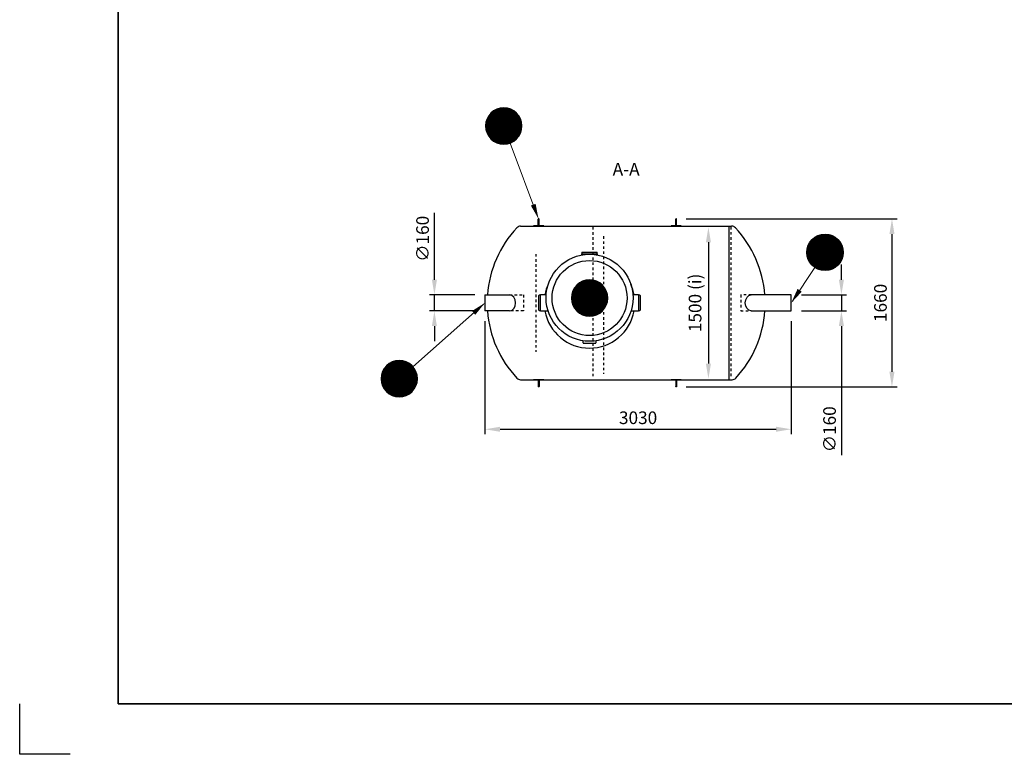
# Model space of a CAD drawing. Units: millimetres. Extents: x 0 to 21000, y 0 to 14850.
# Drawn here: x 0 to 9742, y 0 to 7267 of the extents above; entities that cross this region are included whole.
import ezdxf
from ezdxf.enums import TextEntityAlignment as Align

# ---------------------------------------------------------------- set-up
doc = ezdxf.new("R2010")
doc.units = ezdxf.units.MM
doc.header["$LTSCALE"] = 50
doc.linetypes.add('DASHED_1', pattern=[2, 1, -1])
for name, color, linetype in [('A-------F1-', 7, 'Continuous'), ('C-------D--', 1, 'Continuous'), ('C-------T1-', 4, 'Continuous'), ('C-------T2-', 1, 'Continuous'), ('C-53B------', 4, 'Continuous')]:
    doc.layers.add(name, color=color, linetype=linetype)
doc.layers.add('C-------U9-', color=6, linetype='Continuous', plot=False)
doc.styles.add('Arial', font='arial.ttf')
doc.styles.add('Arial Beskrivningsbilder', font='arial.ttf', dxfattribs={"height": 5})

msp = doc.modelspace()

# ---------------------------------------------------------------- linework, layer by layer
at = {"layer": 'A-------F1-', "lineweight": 35}
for p in [(975, 14350), (20500, 500)]:
    msp.add_line(p, (975, 500), dxfattribs=at)
at = {"layer": 'C-------D--'}
for p, q in [((4103.4, 4694.1), (4103.4, 5355.8)), ((6595.9, 5296.8), (8680.5, 5296.8)), ((8630.5, 5146.8), (8630.5, 3783.5)), ((6814.6, 5065.7), (6814.6, 3864.9)), ((8130.5, 4694.7), (8130.5, 4844.7)), ((4503.4, 4544.1), (4053.4, 4544.1)), ((4103.4, 4385.3), (4103.4, 4544.1)), ((7733.9, 4544.7), (8180.5, 4544.7)), ((8130.5, 4544.7), (8130.5, 4385.9)), ((4503.4, 4385.3), (4053.4, 4385.3)), ((7733.9, 4385.9), (8180.5, 4385.9)), ((4103.4, 4235.3), (4103.4, 4085.3)), ((4603.4, 4285.3), (4603.4, 3165.3)), ((7633.9, 4285.9), (7633.9, 3165.3)), ((8130.5, 4235.9), (8130.5, 2959.4)), ((6595.9, 3633.5), (8680.5, 3633.5)), ((4753.4, 3215.3), (7483.9, 3215.3))]:
    msp.add_line(p, q, dxfattribs=at)
for points in [[(8605.5, 5146.8), (8655.5, 5146.8), (8630.5, 5296.8)], [(6789.6, 5065.7), (6839.6, 5065.7), (6814.6, 5215.7)], [(4078.4, 4694.1), (4128.4, 4694.1), (4103.4, 4544.1)], [(8105.5, 4694.7), (8155.5, 4694.7), (8130.5, 4544.7)], [(4078.4, 4235.3), (4128.4, 4235.3), (4103.4, 4385.3)], [(8105.5, 4235.9), (8155.5, 4235.9), (8130.5, 4385.9)], [(6789.6, 3864.9), (6839.6, 3864.9), (6814.6, 3714.9)], [(8605.5, 3783.5), (8655.5, 3783.5), (8630.5, 3633.5)], [(4753.4, 3240.3), (4753.4, 3190.3), (4603.4, 3215.3)], [(7483.9, 3240.3), (7483.9, 3190.3), (7633.9, 3215.3)]]:
    msp.add_solid(points, dxfattribs=at)
at = {"layer": 'C-------T2-', "color": 1, "lineweight": 9, "true_color": 0xff0000}
for p, q in [((4655.7, 6335.3), (4924, 6335.3)), ((4659.4, 6339.3), (4920.4, 6339.3)), ((4663.3, 6343.3), (4916.4, 6343.3)), ((4667.5, 6347.3), (4912.3, 6347.3)), ((4672, 6351.3), (4907.8, 6351.3)), ((4676.7, 6355.3), (4903, 6355.3)), ((4681.9, 6359.3), (4897.9, 6359.3)), ((4687.4, 6363.3), (4892.3, 6363.3)), ((4693.5, 6367.3), (4886.3, 6367.3)), ((4700.1, 6371.3), (4879.7, 6371.3)), ((4707.4, 6375.3), (4872.3, 6375.3)), ((4715.7, 6379.3), (4864.1, 6379.3)), ((4725.3, 6383.3), (4854.5, 6383.3)), ((4736.8, 6387.3), (4842.9, 6387.3)), ((4752.1, 6391.3), (4827.6, 6391.3)), ((4611, 6235.3), (4968.8, 6235.3)), ((4611.5, 6239.3), (4968.3, 6239.3)), ((4612.1, 6243.3), (4967.7, 6243.3)), ((4612.7, 6247.3), (4967, 6247.3)), ((4613.5, 6251.3), (4966.2, 6251.3)), ((4614.4, 6255.3), (4965.4, 6255.3)), ((4615.3, 6259.3), (4964.4, 6259.3)), ((4616.4, 6263.3), (4963.4, 6263.3)), ((4617.6, 6267.3), (4962.2, 6267.3)), ((4618.8, 6271.3), (4960.9, 6271.3)), ((4620.2, 6275.3), (4959.6, 6275.3)), ((4621.6, 6279.3), (4958.1, 6279.3)), ((4623.2, 6283.3), (4956.5, 6283.3)), ((4624.9, 6287.3), (4954.9, 6287.3)), ((4626.7, 6291.3), (4953, 6291.3)), ((4628.6, 6295.3), (4951.1, 6295.3)), ((4630.7, 6299.3), (4949.1, 6299.3)), ((4632.9, 6303.3), (4946.9, 6303.3)), ((4635.2, 6307.3), (4944.6, 6307.3)), ((4637.6, 6311.3), (4942.1, 6311.3)), ((4640.2, 6315.3), (4939.5, 6315.3)), ((4643, 6319.3), (4936.8, 6319.3)), ((4645.9, 6323.3), (4933.9, 6323.3)), ((4649, 6327.3), (4930.8, 6327.3)), ((4652.2, 6331.3), (4927.5, 6331.3)), ((4609.9, 6219.3), (4969.8, 6219.3)), ((4609.9, 6215.3), (4969.9, 6215.3)), ((4609.9, 6211.3), (4969.8, 6211.3)), ((4610.1, 6223.3), (4969.7, 6223.3)), ((4610.1, 6207.3), (4969.7, 6207.3)), ((4610.3, 6227.3), (4969.5, 6227.3)), ((4610.3, 6203.3), (4969.5, 6203.3)), ((4610.6, 6231.3), (4969.2, 6231.3)), ((4610.6, 6199.3), (4969.2, 6199.3)), ((4611, 6195.3), (4968.8, 6195.3)), ((4611.5, 6191.3), (4968.3, 6191.3)), ((4612.1, 6187.3), (4967.7, 6187.3)), ((4612.7, 6183.3), (4967, 6183.3)), ((4613.5, 6179.3), (4966.2, 6179.3)), ((4614.4, 6175.3), (4965.4, 6175.3)), ((4615.3, 6171.3), (4964.4, 6171.3)), ((4616.4, 6167.3), (4963.4, 6167.3)), ((4617.6, 6163.3), (4962.2, 6163.3)), ((4618.8, 6159.3), (4960.9, 6159.3)), ((4620.2, 6155.3), (4959.6, 6155.3)), ((4621.6, 6151.3), (4958.1, 6151.3)), ((4623.2, 6147.3), (4956.5, 6147.3)), ((4624.9, 6143.3), (4954.9, 6143.3)), ((4626.7, 6139.3), (4953, 6139.3)), ((4628.6, 6135.3), (4951.1, 6135.3)), ((4630.7, 6131.3), (4949.1, 6131.3)), ((4632.9, 6127.3), (4946.9, 6127.3)), ((4635.2, 6123.3), (4944.6, 6123.3)), ((4637.6, 6119.3), (4942.1, 6119.3)), ((4640.2, 6115.3), (4939.5, 6115.3)), ((4643, 6111.3), (4936.8, 6111.3)), ((4645.9, 6107.3), (4933.9, 6107.3)), ((4649, 6103.3), (4930.8, 6103.3)), ((4652.2, 6099.3), (4927.5, 6099.3)), ((4655.7, 6095.3), (4924, 6095.3)), ((4659.4, 6091.3), (4920.4, 6091.3)), ((4663.3, 6087.3), (4916.4, 6087.3)), ((4667.5, 6083.3), (4912.3, 6083.3)), ((4672, 6079.3), (4907.8, 6079.3)), ((4676.7, 6075.3), (4903, 6075.3)), ((4681.9, 6071.3), (4897.9, 6071.3)), ((4687.4, 6067.3), (4892.3, 6067.3)), ((4693.5, 6063.3), (4886.3, 6063.3)), ((4700.1, 6059.3), (4879.7, 6059.3)), ((4707.4, 6055.3), (4872.3, 6055.3)), ((4715.7, 6051.3), (4864.1, 6051.3)), ((4725.3, 6047.3), (4854.5, 6047.3)), ((4736.8, 6043.3), (4842.9, 6043.3)), ((4752.1, 6039.3), (4827.6, 6039.3)), ((8115.6, 5069.3), (7821.7, 5069.3)), ((8112.7, 5073.3), (7824.7, 5073.3)), ((8109.6, 5077.3), (7827.7, 5077.3)), ((8106.3, 5081.3), (7831, 5081.3)), ((8102.8, 5085.3), (7834.5, 5085.3)), ((8099.1, 5089.3), (7838.2, 5089.3)), ((8095.2, 5093.3), (7842.1, 5093.3)), ((8091, 5097.3), (7846.3, 5097.3)), ((8086.6, 5101.3), (7850.7, 5101.3)), ((8081.8, 5105.3), (7855.5, 5105.3)), ((8076.7, 5109.3), (7860.7, 5109.3)), ((8071.1, 5113.3), (7866.2, 5113.3)), ((8065.1, 5117.3), (7872.2, 5117.3)), ((8058.5, 5121.3), (7878.9, 5121.3)), ((8051.1, 5125.3), (7886.2, 5125.3)), ((8042.9, 5129.3), (7894.5, 5129.3)), ((8033.3, 5133.3), (7904, 5133.3)), ((8021.7, 5137.3), (7915.6, 5137.3)), ((8006.4, 5141.3), (7930.9, 5141.3)), ((8148.6, 4969.3), (7788.7, 4969.3)), ((8148.5, 4973.3), (7788.8, 4973.3)), ((8148.3, 4977.3), (7789.1, 4977.3)), ((8147.9, 4981.3), (7789.4, 4981.3)), ((8147.5, 4985.3), (7789.8, 4985.3)), ((8147.1, 4989.3), (7790.3, 4989.3)), ((8146.5, 4993.3), (7790.9, 4993.3)), ((8145.8, 4997.3), (7791.5, 4997.3)), ((8145, 5001.3), (7792.3, 5001.3)), ((8144.2, 5005.3), (7793.2, 5005.3)), ((8143.2, 5009.3), (7794.1, 5009.3)), ((8142.1, 5013.3), (7795.2, 5013.3)), ((8141, 5017.3), (7796.3, 5017.3)), ((8139.7, 5021.3), (7797.6, 5021.3)), ((8138.4, 5025.3), (7799, 5025.3)), ((8136.9, 5029.3), (7800.4, 5029.3)), ((8135.3, 5033.3), (7802, 5033.3)), ((8133.6, 5037.3), (7803.7, 5037.3)), ((8131.8, 5041.3), (7805.5, 5041.3)), ((8129.9, 5045.3), (7807.4, 5045.3)), ((8127.9, 5049.3), (7809.5, 5049.3)), ((8125.7, 5053.3), (7811.6, 5053.3)), ((8123.4, 5057.3), (7813.9, 5057.3)), ((8120.9, 5061.3), (7816.4, 5061.3)), ((8118.3, 5065.3), (7819, 5065.3)), ((8148.7, 4965.3), (7788.7, 4965.3)), ((8148.6, 4961.3), (7788.7, 4961.3)), ((8148.5, 4957.3), (7788.8, 4957.3)), ((8148.3, 4953.3), (7789.1, 4953.3)), ((8147.9, 4949.3), (7789.4, 4949.3)), ((8147.5, 4945.3), (7789.8, 4945.3)), ((8147.1, 4941.3), (7790.3, 4941.3)), ((8146.5, 4937.3), (7790.9, 4937.3)), ((8145.8, 4933.3), (7791.5, 4933.3)), ((8145, 4929.3), (7792.3, 4929.3)), ((8144.2, 4925.3), (7793.2, 4925.3)), ((8143.2, 4921.3), (7794.1, 4921.3)), ((8142.1, 4917.3), (7795.2, 4917.3)), ((8141, 4913.3), (7796.3, 4913.3)), ((8139.7, 4909.3), (7797.6, 4909.3)), ((8138.4, 4905.3), (7799, 4905.3)), ((8136.9, 4901.3), (7800.4, 4901.3)), ((8135.3, 4897.3), (7802, 4897.3)), ((8133.6, 4893.3), (7803.7, 4893.3)), ((8131.8, 4889.3), (7805.5, 4889.3)), ((8129.9, 4885.3), (7807.4, 4885.3)), ((8127.9, 4881.3), (7809.5, 4881.3)), ((8125.7, 4877.3), (7811.6, 4877.3)), ((8123.4, 4873.3), (7813.9, 4873.3)), ((8120.9, 4869.3), (7816.4, 4869.3)), ((8118.3, 4865.3), (7819, 4865.3)), ((8115.6, 4861.3), (7821.7, 4861.3)), ((8112.7, 4857.3), (7824.7, 4857.3)), ((8109.6, 4853.3), (7827.7, 4853.3)), ((8106.3, 4849.3), (7831, 4849.3)), ((8102.8, 4845.3), (7834.5, 4845.3)), ((8099.1, 4841.3), (7838.2, 4841.3)), ((8095.2, 4837.3), (7842.1, 4837.3)), ((8091, 4833.3), (7846.3, 4833.3)), ((8086.6, 4829.3), (7850.7, 4829.3)), ((8081.8, 4825.3), (7855.5, 4825.3)), ((8076.7, 4821.3), (7860.7, 4821.3)), ((8071.1, 4817.3), (7866.2, 4817.3)), ((8065.1, 4813.3), (7872.2, 4813.3)), ((8058.5, 4809.3), (7878.9, 4809.3)), ((8051.1, 4805.3), (7886.2, 4805.3)), ((8042.9, 4801.3), (7894.5, 4801.3)), ((8033.3, 4797.3), (7904, 4797.3)), ((8021.7, 4793.3), (7915.6, 4793.3)), ((8006.4, 4789.3), (7930.9, 4789.3)), ((5564.3, 4677.3), (5712.7, 4677.3)), ((5573.8, 4681.3), (5703.1, 4681.3)), ((5585.4, 4685.3), (5691.5, 4685.3)), ((5600.7, 4689.3), (5676.2, 4689.3)), ((5471.8, 4581.3), (5805.1, 4581.3)), ((5473.5, 4585.3), (5803.4, 4585.3)), ((5475.3, 4589.3), (5801.6, 4589.3)), ((5477.2, 4593.3), (5799.7, 4593.3)), ((5479.3, 4597.3), (5797.7, 4597.3)), ((5481.4, 4601.3), (5795.5, 4601.3)), ((5483.7, 4605.3), (5793.2, 4605.3)), ((5486.2, 4609.3), (5790.7, 4609.3)), ((5488.8, 4613.3), (5788.1, 4613.3)), ((5491.5, 4617.3), (5785.4, 4617.3)), ((5494.5, 4621.3), (5782.5, 4621.3)), ((5497.6, 4625.3), (5779.4, 4625.3)), ((5500.8, 4629.3), (5776.1, 4629.3)), ((5504.3, 4633.3), (5772.6, 4633.3)), ((5508, 4637.3), (5768.9, 4637.3)), ((5511.9, 4641.3), (5765, 4641.3)), ((5516.1, 4645.3), (5760.8, 4645.3)), ((5520.5, 4649.3), (5756.4, 4649.3)), ((5525.3, 4653.3), (5751.6, 4653.3)), ((5530.5, 4657.3), (5746.5, 4657.3)), ((5536, 4661.3), (5740.9, 4661.3)), ((5542, 4665.3), (5734.9, 4665.3)), ((5548.7, 4669.3), (5728.3, 4669.3)), ((5556, 4673.3), (5720.9, 4673.3)), ((5458.5, 4517.3), (5818.4, 4517.3)), ((5458.5, 4513.3), (5818.5, 4513.3)), ((5458.5, 4509.3), (5818.4, 4509.3)), ((5458.6, 4521.3), (5818.3, 4521.3)), ((5458.6, 4505.3), (5818.3, 4505.3)), ((5458.9, 4525.3), (5818.1, 4525.3)), ((5458.9, 4501.3), (5818.1, 4501.3)), ((5459.2, 4529.3), (5817.7, 4529.3)), ((5459.2, 4497.3), (5817.7, 4497.3)), ((5459.6, 4533.3), (5817.3, 4533.3)), ((5459.6, 4493.3), (5817.3, 4493.3)), ((5460.1, 4537.3), (5816.9, 4537.3)), ((5460.1, 4489.3), (5816.9, 4489.3)), ((5460.7, 4541.3), (5816.3, 4541.3)), ((5460.7, 4485.3), (5816.3, 4485.3)), ((5461.3, 4545.3), (5815.6, 4545.3)), ((5462.1, 4549.3), (5814.8, 4549.3)), ((5463, 4553.3), (5814, 4553.3)), ((5463.9, 4557.3), (5813, 4557.3)), ((5465, 4561.3), (5811.9, 4561.3)), ((5466.1, 4565.3), (5810.8, 4565.3)), ((5467.4, 4569.3), (5809.5, 4569.3)), ((5468.8, 4573.3), (5808.2, 4573.3)), ((5470.2, 4577.3), (5806.7, 4577.3)), ((5461.3, 4481.3), (5815.6, 4481.3)), ((5462.1, 4477.3), (5814.8, 4477.3)), ((5463, 4473.3), (5814, 4473.3)), ((5463.9, 4469.3), (5813, 4469.3)), ((5465, 4465.3), (5811.9, 4465.3)), ((5466.1, 4461.3), (5810.8, 4461.3)), ((5467.4, 4457.3), (5809.5, 4457.3)), ((5468.8, 4453.3), (5808.2, 4453.3)), ((5470.2, 4449.3), (5806.7, 4449.3)), ((5471.8, 4445.3), (5805.1, 4445.3)), ((5473.5, 4441.3), (5803.4, 4441.3)), ((5475.3, 4437.3), (5801.6, 4437.3)), ((5477.2, 4433.3), (5799.7, 4433.3)), ((5479.3, 4429.3), (5797.7, 4429.3)), ((5481.4, 4425.3), (5795.5, 4425.3)), ((5483.7, 4421.3), (5793.2, 4421.3)), ((5486.2, 4417.3), (5790.7, 4417.3)), ((5488.8, 4413.3), (5788.1, 4413.3)), ((5491.5, 4409.3), (5785.4, 4409.3)), ((5494.5, 4405.3), (5782.5, 4405.3)), ((5497.6, 4401.3), (5779.4, 4401.3)), ((5500.8, 4397.3), (5776.1, 4397.3)), ((5504.3, 4393.3), (5772.6, 4393.3)), ((5508, 4389.3), (5768.9, 4389.3)), ((5511.9, 4385.3), (5765, 4385.3)), ((5516.1, 4381.3), (5760.8, 4381.3)), ((5520.5, 4377.3), (5756.4, 4377.3)), ((5525.3, 4373.3), (5751.6, 4373.3)), ((5530.5, 4369.3), (5746.5, 4369.3)), ((5536, 4365.3), (5740.9, 4365.3)), ((5542, 4361.3), (5734.9, 4361.3)), ((5548.7, 4357.3), (5728.3, 4357.3)), ((5556, 4353.3), (5720.9, 4353.3)), ((5564.3, 4349.3), (5712.7, 4349.3)), ((5573.8, 4345.3), (5703.1, 4345.3)), ((5585.4, 4341.3), (5691.5, 4341.3)), ((5600.7, 4337.3), (5676.2, 4337.3)), ((3598, 3803.3), (3912, 3803.3)), ((3600.3, 3807.3), (3909.7, 3807.3)), ((3602.8, 3811.3), (3907.3, 3811.3)), ((3605.3, 3815.3), (3904.7, 3815.3)), ((3608.1, 3819.3), (3901.9, 3819.3)), ((3611, 3823.3), (3899, 3823.3)), ((3614.1, 3827.3), (3895.9, 3827.3)), ((3617.4, 3831.3), (3892.7, 3831.3)), ((3620.9, 3835.3), (3889.2, 3835.3)), ((3624.5, 3839.3), (3885.5, 3839.3)), ((3628.5, 3843.3), (3881.6, 3843.3)), ((3632.6, 3847.3), (3877.4, 3847.3)), ((3637.1, 3851.3), (3872.9, 3851.3)), ((3641.9, 3855.3), (3868.2, 3855.3)), ((3647, 3859.3), (3863, 3859.3)), ((3652.6, 3863.3), (3857.5, 3863.3)), ((3658.6, 3867.3), (3851.4, 3867.3)), ((3665.2, 3871.3), (3844.8, 3871.3)), ((3672.6, 3875.3), (3837.5, 3875.3)), ((3680.8, 3879.3), (3829.2, 3879.3)), ((3690.4, 3883.3), (3819.6, 3883.3)), ((3701.9, 3887.3), (3808.1, 3887.3)), ((3717.3, 3891.3), (3792.8, 3891.3)), ((3575, 3715.3), (3935, 3715.3)), ((3575.1, 3719.3), (3935, 3719.3)), ((3575.1, 3711.3), (3935, 3711.3)), ((3575.2, 3723.3), (3934.8, 3723.3)), ((3575.2, 3707.3), (3934.8, 3707.3)), ((3575.4, 3727.3), (3934.6, 3727.3)), ((3575.4, 3703.3), (3934.6, 3703.3)), ((3575.7, 3731.3), (3934.3, 3731.3)), ((3576.1, 3735.3), (3933.9, 3735.3)), ((3576.6, 3739.3), (3933.4, 3739.3)), ((3577.2, 3743.3), (3932.8, 3743.3)), ((3577.9, 3747.3), (3932.1, 3747.3)), ((3578.7, 3751.3), (3931.4, 3751.3)), ((3579.5, 3755.3), (3930.5, 3755.3)), ((3580.5, 3759.3), (3929.6, 3759.3)), ((3581.5, 3763.3), (3928.5, 3763.3)), ((3582.7, 3767.3), (3927.3, 3767.3)), ((3583.9, 3771.3), (3926.1, 3771.3)), ((3585.3, 3775.3), (3924.7, 3775.3)), ((3586.8, 3779.3), (3923.3, 3779.3)), ((3588.4, 3783.3), (3921.7, 3783.3)), ((3590, 3787.3), (3920, 3787.3)), ((3591.8, 3791.3), (3918.2, 3791.3)), ((3593.8, 3795.3), (3916.3, 3795.3)), ((3595.8, 3799.3), (3914.2, 3799.3)), ((3575.7, 3699.3), (3934.3, 3699.3)), ((3576.1, 3695.3), (3933.9, 3695.3)), ((3576.6, 3691.3), (3933.4, 3691.3)), ((3577.2, 3687.3), (3932.8, 3687.3)), ((3577.9, 3683.3), (3932.1, 3683.3)), ((3578.7, 3679.3), (3931.4, 3679.3)), ((3579.5, 3675.3), (3930.5, 3675.3)), ((3580.5, 3671.3), (3929.6, 3671.3)), ((3581.5, 3667.3), (3928.5, 3667.3)), ((3582.7, 3663.3), (3927.3, 3663.3)), ((3583.9, 3659.3), (3926.1, 3659.3)), ((3585.3, 3655.3), (3924.7, 3655.3)), ((3586.8, 3651.3), (3923.3, 3651.3)), ((3588.4, 3647.3), (3921.7, 3647.3)), ((3590, 3643.3), (3920, 3643.3)), ((3591.8, 3639.3), (3918.2, 3639.3)), ((3593.8, 3635.3), (3916.3, 3635.3)), ((3595.8, 3631.3), (3914.2, 3631.3)), ((3598, 3627.3), (3912, 3627.3)), ((3600.3, 3623.3), (3909.7, 3623.3)), ((3602.8, 3619.3), (3907.3, 3619.3)), ((3605.3, 3615.3), (3904.7, 3615.3)), ((3608.1, 3611.3), (3901.9, 3611.3)), ((3611, 3607.3), (3899, 3607.3)), ((3614.1, 3603.3), (3895.9, 3603.3)), ((3617.4, 3599.3), (3892.7, 3599.3)), ((3620.9, 3595.3), (3889.2, 3595.3)), ((3624.5, 3591.3), (3885.5, 3591.3)), ((3628.5, 3587.3), (3881.6, 3587.3)), ((3632.6, 3583.3), (3877.4, 3583.3)), ((3637.1, 3579.3), (3872.9, 3579.3)), ((3641.9, 3575.3), (3868.2, 3575.3)), ((3647, 3571.3), (3863, 3571.3)), ((3652.6, 3567.3), (3857.5, 3567.3)), ((3658.6, 3563.3), (3851.4, 3563.3)), ((3665.2, 3559.3), (3844.8, 3559.3)), ((3672.6, 3555.3), (3837.5, 3555.3)), ((3680.8, 3551.3), (3829.2, 3551.3)), ((3690.4, 3547.3), (3819.6, 3547.3)), ((3701.9, 3543.3), (3808.1, 3543.3)), ((3717.3, 3539.3), (3792.8, 3539.3))]:
    msp.add_line(p, q, dxfattribs=at)
at = {"layer": 'C-------T2-', "lineweight": 9}
for p, q in [((4852.9, 6046.7), (5126.6, 5315)), ((7868.5, 4815.7), (7645, 4481.9)), ((3889.9, 3834.5), (4588.4, 4452.1))]:
    msp.add_line(p, q, dxfattribs=at)
at = {"layer": 'C-------T2-'}
for points, format in [([(4789.9, 6035.3), (4789.9, 6035.3, 1), (4789.9, 6395.3), (4789.9, 6395.3, 1), (4789.9, 6035.3, 5.027339)], "xyb"), ([(5081.1, 5436.8, 50, 0, 0), (5133.6, 5296.3, 0, 0, 0)], "xyseb"), ([(7968.7, 4785.3), (7968.7, 4785.3, -1), (7968.7, 5145.3), (7968.7, 5145.3, -1), (7968.7, 4785.3, -5.027339)], "xyb"), ([(5638.5, 4333.3), (5638.5, 4333.3, 1), (5638.5, 4693.3), (5638.5, 4693.3, 1), (5638.5, 4333.3, 5.027339)], "xyb"), ([(7717.4, 4590, 50, 0, 0), (7633.9, 4465.3, 0, 0, 0)], "xyseb"), ([(4491, 4366, 50, 0, 0), (4603.4, 4465.3, 0, 0, 0)], "xyseb"), ([(3755, 3535.3), (3755, 3535.3, 1), (3755, 3895.3), (3755, 3895.3, 1), (3755, 3535.3, 5.027339)], "xyb")]:
    msp.add_lwpolyline(points, format=format, dxfattribs=at)
at = {"layer": 'C-------U9-'}
for p, q in [((0, 0), (0, 500)), ((500, 0), (0, 0))]:
    msp.add_line(p, q, dxfattribs=at)
at = {"layer": 'C-53B------', "linetype": 'DASHED_1', "ltscale": 0.5}
for p, q in [((5672.1, 5215.3), (5672.1, 3716)), ((7036.6, 5215.7), (7036.6, 3714.9)), ((5776.9, 5124.1), (5776.9, 3762.1)), ((5107.2, 4947.9), (5107.2, 3982.7))]:
    msp.add_line(p, q, dxfattribs=at)
at = {"layer": 'C-53B------'}
for p, q in [((7015.9, 5225.2), (7015.9, 3705.4)), ((5558.2, 4951), (5558.2, 4938.5)), ((5558.2, 4951), (5718.2, 4951)), ((5561.2, 4963), (5561.2, 4951)), ((5564.2, 4966), (5712.2, 4966)), ((5715.2, 4951), (5715.2, 4963)), ((5718.2, 4938.6), (5718.2, 4951)), ((4603.4, 4545.3), (4603.4, 4385.3)), ((5138.2, 4392), (5138.2, 4540)), ((5153.2, 4543), (5141.2, 4543)), ((5209.5, 4546), (5153.2, 4546)), ((5153.2, 4386), (5153.2, 4546)), ((6123.2, 4546), (6067.4, 4546)), ((6123.2, 4546), (6123.2, 4386)), ((6135.2, 4543), (6123.2, 4543)), ((6138.2, 4540), (6138.2, 4392)), ((5141.2, 4389), (5153.2, 4389)), ((5153.2, 4386), (5228.6, 4386)), ((6048.3, 4386), (6123.2, 4386)), ((6123.2, 4389), (6135.2, 4389)), ((5576, 4069), (5576, 4090.6)), ((5579, 4066), (5698, 4066)), ((5701, 4090.6), (5701, 4069))]:
    msp.add_line(p, q, dxfattribs=at)
for points in [[(5130.9, 5230.9), (5130.9, 5292.8)], [(5138.9, 5230.9), (5138.9, 5292.8)], [(6491.9, 5230.9), (6491.9, 5292.8)], [(6499.9, 5230.9), (6499.9, 5292.8)], [(4956.4, 5225.3), (7044.3, 5225.3)], [(5084.9, 5226.9), (5084.9, 5225.3), (5184.9, 5225.3), (5184.9, 5226.9), (5084.9, 5226.9)], [(6445.9, 5226.9), (6445.9, 5225.3), (6545.9, 5225.3), (6545.9, 5226.9), (6445.9, 5226.9)], [(4603.4, 4545.3), (4846.3, 4545.3)], [(7239.1, 4385.9), (7633.9, 4385.9), (7633.9, 4544.7), (7239.1, 4544.7)], [(4846.7, 4385.3), (4603.4, 4385.3)], [(4956.5, 3705.3), (7048.8, 3705.3)], [(5184.9, 3703.3), (5184.9, 3704.9), (5084.9, 3704.9), (5084.9, 3703.3), (5184.9, 3703.3)], [(6545.9, 3703.3), (6545.9, 3704.9), (6445.9, 3704.9), (6445.9, 3703.3), (6545.9, 3703.3)], [(5130.9, 3699.4), (5130.9, 3637.5)], [(5138.9, 3699.4), (5138.9, 3637.5)], [(6491.9, 3699.4), (6491.9, 3637.5)], [(6499.9, 3699.4), (6499.9, 3637.5)]]:
    msp.add_lwpolyline(points, dxfattribs=at)
for points in [[(4956.5, 5225.3, 0.209265), (4919.8, 5209.2, 0.171909), (4627.9, 4545.3, 0.171909)], [(7372.8, 4544.7, 0.17102), (7081.1, 5209.2, 0.209265), (7044.3, 5225.3)], [(4627.9, 4385.3, 0.171909), (4919.8, 3721.4, 0.209265), (4956.5, 3705.3)], [(7048.8, 3705.3, 0.209265), (7085.6, 3721.4, 0.170606), (7373.2, 4385.9, 0.170606)]]:
    msp.add_lwpolyline(points, format="xyb", dxfattribs=at)
at = {"layer": 'C-53B------', "linetype": 'DASHED_1', "ltscale": 0.5}
for points in [[(4846.3, 4545.3), (4984.9, 4544.7), (4984.9, 4385.9), (4846.3, 4385.3)], [(7239.1, 4544.7), (7133.9, 4544.7), (7133.9, 4385.9), (7239.1, 4385.9)]]:
    msp.add_lwpolyline(points, dxfattribs=at)
at = {"layer": 'C-53B------'}
for centre, radius in [((5638.5, 4516), 430), ((5638.5, 4513.3), 370.8)]:
    msp.add_circle(centre, radius, dxfattribs=at)
for centre, radius, start, end in [((5564.2, 4963), 3, 90, 180), ((5712.2, 4963), 3, 0, 90), ((5638.2, 4466), 448, 155.54865, 169.71344), ((5638.2, 4466), 448, 10.28656, 23.77826), ((5141.2, 4540), 3, 90, 180), ((6135.2, 4540), 3, 0, 90), ((5141.2, 4392), 3, 180, 270), ((5638.2, 4466), 448, 190.28656, 349.71344), ((6135.2, 4392), 3, 270, 0), ((5579, 4069), 3, 180, 270), ((5698, 4069), 3, 270, 0)]:
    msp.add_arc(centre, radius, start, end, dxfattribs=at)
msp.add_ellipse((4846.3, 4465.3), major_axis=(0, 80), ratio=0.755553, start_param=3.141593, end_param=6.283185, dxfattribs=at)
at = {"layer": 'C-53B------', "extrusion": (0, 0, -1)}
msp.add_ellipse((7239.1, 4465.3), major_axis=(0, 79.4), ratio=0.761516, start_param=3.141593, end_param=6.283185, dxfattribs=at)
at = {"layer": 'C-53B------'}
for points in [[(5138.9, 5292.8), (5138.9, 5295), (5137.1, 5296.8), (5134.9, 5296.8), (5132.7, 5296.8), (5130.9, 5295), (5130.9, 5292.8)], [(6499.9, 5292.8), (6499.9, 5295), (6498.1, 5296.8), (6495.9, 5296.8), (6493.7, 5296.8), (6491.9, 5295), (6491.9, 5292.8)], [(5130.9, 5230.9), (5130.9, 5228.7), (5132.7, 5226.9), (5134.9, 5226.9), (5137.1, 5226.9), (5138.9, 5228.7), (5138.9, 5230.9)], [(6491.9, 5230.9), (6491.9, 5228.7), (6493.7, 5226.9), (6495.9, 5226.9), (6498.1, 5226.9), (6499.9, 5228.7), (6499.9, 5230.9)], [(5130.9, 3699.4), (5130.9, 3701.6), (5132.7, 3703.3), (5134.9, 3703.3), (5137.1, 3703.3), (5138.9, 3701.6), (5138.9, 3699.4)], [(6491.9, 3699.4), (6491.9, 3701.6), (6493.7, 3703.3), (6495.9, 3703.3), (6498.1, 3703.3), (6499.9, 3701.6), (6499.9, 3699.4)], [(5138.9, 3637.5), (5138.9, 3635.3), (5137.1, 3633.5), (5134.9, 3633.5), (5132.7, 3633.5), (5130.9, 3635.3), (5130.9, 3637.5)], [(6499.9, 3637.5), (6499.9, 3635.3), (6498.1, 3633.5), (6495.9, 3633.5), (6493.7, 3633.5), (6491.9, 3635.3), (6491.9, 3637.5)]]:
    msp.add_open_spline(points, degree=3, knots=[0, 0, 0, 0, 1, 1, 1, 2, 2, 2, 2], dxfattribs=at)
msp.add_open_spline([(7371.4, 4544.7), (7371.4, 4544.8), (7371.3, 4545), (7371.3, 4545.1)], degree=3, dxfattribs=at)

# ---------------------------------------------------------------- texts
at = {"layer": 'C-------D--', "char_height": 125, "attachment_point": 5, "rotation": 90, "style": 'Arial'}
for s, insert in [('\\A1;∅160', (3986.1, 5099.9)), ('\\A1;1500 (i)', (6682.6, 4465.3)), ('\\A1;1660', (8516.7, 4465.3)), ('\\A1;∅160', (8013.2, 3215.3))]:
    msp.add_mtext(s, dxfattribs=dict(at, insert=insert))
at = {"layer": 'C-------D--', "insert": (6118.7, 3329.2), "char_height": 125, "attachment_point": 5, "style": 'Arial'}
msp.add_mtext('\\A1;3030', dxfattribs=at)
at = {"layer": 'C-------T1-', "color": 3, "style": 'Arial Beskrivningsbilder'}
msp.add_text('A-A', height=125, dxfattribs=at).set_placement((6000.4, 5850.5), align=Align.TOP_CENTER)
at = {"layer": 'C-------T2-', "color": 7, "style": 'Arial'}
for s, p in [('L', (4789.9, 6215.3)), ('F', (7968.7, 4965.3)), ('D', (5638.5, 4513.3)), ('E', (3755, 3715.3))]:
    msp.add_text(s, height=175, dxfattribs=at).set_placement(p, align=Align.MIDDLE_CENTER)

doc.saveas('drawing.dxf')
